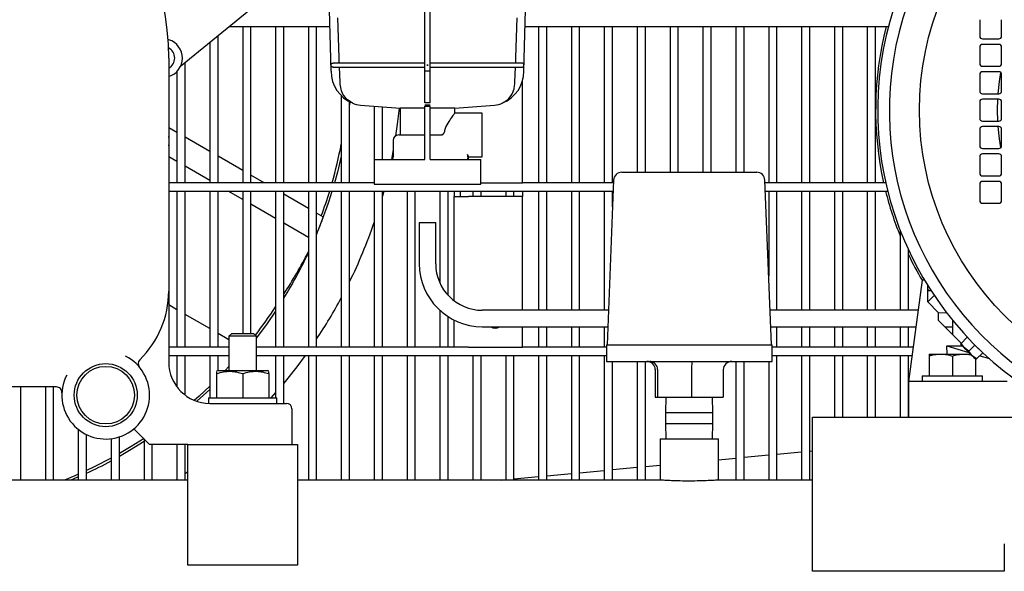
# Model space of a CAD drawing. Units: millimetres. Extents: x 44 to 378, y 37 to 201.
# Drawn here: x 93 to 129, y 75 to 95 of the extents above; entities that cross this region are included whole.
import ezdxf

# ---------------------------------------------------------------- set-up
doc = ezdxf.new("R2010")
doc.units = ezdxf.units.MM

msp = doc.modelspace()

# ---------------------------------------------------------------- linework, layer by layer
at = {"color": 7, "linetype": 'Continuous', "lineweight": 25}
for p, q in [((111.79, 93.34), (111.992, 100.704)), ((104.755, 93.34), (104.597, 99.07)), ((108.172, 93.34), (108.172, 98.301)), ((108.372, 93.34), (108.372, 98.335)), ((102.272, 95.988), (99.259, 93.519)), ((101.029, 94.97), (104.71, 94.97)), ((101.527, 94.97), (101.527, 89.27)), ((101.827, 89.27), (101.827, 94.97)), ((102.727, 94.97), (102.727, 89.27)), ((103.027, 89.27), (103.027, 94.97)), ((103.927, 94.97), (103.927, 89.27)), ((104.227, 89.27), (104.227, 94.97)), ((111.835, 94.97), (125.094, 94.97)), ((112.327, 94.97), (112.327, 89.27)), ((112.627, 89.27), (112.627, 94.97)), ((113.527, 94.97), (113.527, 89.27)), ((113.827, 89.27), (113.827, 94.97)), ((114.727, 94.97), (114.727, 89.27)), ((115.027, 89.27), (115.027, 94.97)), ((115.927, 94.97), (115.927, 89.652)), ((116.227, 89.652), (116.227, 94.97)), ((117.127, 94.97), (117.127, 89.652)), ((117.427, 89.652), (117.427, 94.97)), ((118.327, 94.97), (118.327, 89.652)), ((118.627, 89.652), (118.627, 94.97)), ((119.527, 94.97), (119.527, 89.652)), ((119.827, 89.652), (119.827, 94.97)), ((120.727, 94.97), (120.727, 89.27)), ((121.027, 89.27), (121.027, 94.97)), ((121.927, 94.97), (121.927, 89.27)), ((122.227, 89.27), (122.227, 94.97)), ((123.127, 94.97), (123.127, 89.27)), ((123.427, 89.27), (123.427, 94.97)), ((124.327, 94.97), (124.327, 89.27)), ((124.627, 89.27), (124.627, 94.97)), ((128.43, 95.222), (128.43, 94.622)), ((129.23, 94.622), (129.23, 95.222)), ((100.627, 89.27), (100.627, 94.64)), ((128.53, 94.522), (129.13, 94.522)), ((98.833, 94.489), (98.804, 94.499)), ((100.327, 94.394), (100.327, 89.27)), ((128.43, 94.222), (128.43, 93.622)), ((129.13, 94.322), (128.53, 94.322)), ((129.23, 93.622), (129.23, 94.222)), ((98.827, 93.82), (98.827, 85.32)), ((99.427, 89.27), (99.427, 93.657)), ((108.172, 93.64), (104.825, 93.64)), ((104.825, 93.491), (108.171, 93.491)), ((108.372, 93.491), (111.72, 93.491)), ((111.72, 93.64), (108.373, 93.64)), ((128.53, 93.522), (129.13, 93.522)), ((99.127, 93.33), (99.127, 89.27)), ((108.372, 93.34), (108.172, 93.34)), ((108.172, 92.183), (108.172, 93.34)), ((108.372, 92.183), (108.372, 93.34)), ((128.43, 93.222), (128.43, 92.622)), ((129.13, 93.322), (128.53, 93.322)), ((129.23, 92.622), (129.23, 93.222)), ((111.744, 89.27), (111.744, 93.005)), ((105.127, 92.451), (105.127, 89.27)), ((128.53, 92.522), (129.13, 92.522)), ((105.427, 89.27), (105.427, 92.232)), ((105.438, 92.226), (105.427, 92.115)), ((105.826, 92.103), (105.824, 92.103)), ((105.826, 92.103), (107.272, 91.996)), ((105.826, 92.103), (105.826, 92.103)), ((106.327, 92.066), (106.327, 89.27)), ((106.627, 90.115), (106.627, 92.044)), ((108.172, 92.103), (108.272, 92.103)), ((108.272, 92.103), (108.172, 92.103)), ((108.172, 92.103), (108.172, 92.103)), ((108.172, 90.115), (108.172, 92.066)), ((108.272, 92.103), (108.372, 92.103)), ((108.372, 92.103), (108.272, 92.103)), ((108.372, 92.103), (108.372, 92.103)), ((108.372, 90.115), (108.372, 92.066)), ((109.272, 91.996), (110.719, 92.103)), ((110.719, 92.103), (110.719, 92.103)), ((128.43, 92.222), (128.43, 91.622)), ((129.13, 92.322), (128.53, 92.322)), ((129.08, 91.922), (129.09, 92.322)), ((129.23, 91.622), (129.23, 92.222)), ((107.272, 91.996), (107.272, 91.015)), ((108.172, 91.996), (107.272, 91.996)), ((109.272, 91.996), (108.372, 91.996)), ((109.272, 91.815), (109.272, 91.996)), ((110.272, 91.815), (109.272, 91.815)), ((110.272, 91.015), (110.272, 91.815)), ((129.09, 91.522), (129.08, 91.922)), ((128.53, 91.522), (129.13, 91.522)), ((129.13, 91.322), (128.53, 91.322)), ((99.127, 91.107), (98.827, 91.28)), ((100.327, 90.414), (99.427, 90.933)), ((107.222, 91.015), (108.172, 91.015)), ((108.372, 91.015), (108.822, 91.015)), ((110.272, 90.215), (110.272, 91.015)), ((128.43, 91.222), (128.43, 90.622)), ((129.23, 90.622), (129.23, 91.222)), ((107.022, 90.815), (107.022, 90.215)), ((99.127, 90.049), (98.827, 90.222)), ((101.527, 89.721), (100.627, 90.24)), ((107.022, 90.477), (106.953, 90.12)), ((109.741, 90.216), (109.741, 90.215)), ((109.741, 90.215), (109.741, 90.115)), ((109.747, 90.264), (109.747, 90.115)), ((109.767, 90.215), (110.272, 90.215)), ((109.772, 90.115), (109.772, 90.225)), ((128.43, 90.222), (128.43, 89.622)), ((128.53, 90.522), (129.13, 90.522)), ((129.13, 90.322), (128.53, 90.322)), ((129.23, 89.622), (129.23, 90.222)), ((100.327, 89.356), (99.427, 89.876)), ((106.329, 90.115), (106.329, 89.215)), ((106.329, 90.115), (106.929, 90.115)), ((106.929, 90.115), (108.172, 90.115)), ((108.372, 90.115), (109.616, 90.115)), ((109.616, 90.115), (110.216, 90.115)), ((110.216, 89.215), (110.216, 90.115)), ((102.308, 89.27), (101.827, 89.548)), ((115.365, 89.652), (120.288, 89.652)), ((128.53, 89.522), (129.13, 89.522)), ((106.329, 89.27), (98.827, 89.27)), ((106.329, 89.215), (106.929, 89.215)), ((106.929, 89.215), (109.616, 89.215)), ((109.616, 89.215), (110.216, 89.215)), ((110.216, 89.27), (111.744, 89.27)), ((115.062, 89.27), (111.744, 89.27)), ((115.065, 89.364), (114.827, 83.352)), ((120.827, 83.352), (120.588, 89.364)), ((124.999, 89.27), (120.592, 89.27)), ((128.43, 89.222), (128.43, 88.622)), ((129.13, 89.322), (128.53, 89.322)), ((129.23, 88.622), (129.23, 89.222)), ((98.827, 88.97), (115.05, 88.97)), ((99.127, 88.97), (99.127, 83.27)), ((99.427, 83.27), (99.427, 88.97)), ((100.327, 88.97), (100.327, 83.27)), ((100.627, 83.27), (100.627, 88.97)), ((101.527, 88.664), (100.996, 88.97)), ((101.527, 88.97), (101.527, 83.77)), ((101.827, 83.77), (101.827, 88.97)), ((102.727, 88.97), (102.727, 83.27)), ((103.027, 83.27), (103.027, 88.97)), ((103.927, 88.335), (103.027, 88.855)), ((103.927, 88.97), (103.927, 83.27)), ((104.227, 83.27), (104.227, 88.97)), ((105.127, 88.97), (105.127, 83.27)), ((105.427, 83.27), (105.427, 88.97)), ((106.327, 88.97), (106.327, 83.27)), ((106.627, 83.27), (106.627, 88.97)), ((106.68, 88.97), (106.627, 88.779)), ((107.527, 88.97), (107.527, 83.27)), ((107.827, 83.27), (107.827, 88.97)), ((108.727, 88.97), (108.727, 85.609)), ((109.027, 85.16), (109.027, 88.97)), ((109.244, 88.97), (109.244, 88.77)), ((109.474, 88.77), (109.474, 88.97)), ((109.927, 88.97), (109.927, 88.77)), ((110.227, 88.77), (110.227, 88.97)), ((111.127, 88.97), (111.127, 88.77)), ((111.427, 88.77), (111.427, 88.97)), ((111.744, 88.97), (111.744, 88.77)), ((112.327, 88.97), (112.327, 84.618)), ((112.627, 84.618), (112.627, 88.97)), ((113.527, 88.97), (113.527, 84.618)), ((113.827, 84.618), (113.827, 88.97)), ((114.727, 88.97), (114.727, 84.618)), ((115.027, 88.392), (115.027, 88.97)), ((120.604, 88.97), (125.07, 88.97)), ((120.727, 88.97), (120.727, 85.872)), ((121.027, 84.618), (121.027, 88.97)), ((121.927, 88.97), (121.927, 84.618)), ((122.227, 84.618), (122.227, 88.97)), ((123.127, 88.97), (123.127, 84.618)), ((123.427, 84.618), (123.427, 88.97)), ((124.327, 88.97), (124.327, 84.618)), ((124.627, 84.618), (124.627, 88.97)), ((102.727, 87.971), (101.827, 88.49)), ((109.244, 84.964), (109.244, 88.77)), ((109.244, 88.77), (109.774, 88.77)), ((111.744, 88.77), (109.774, 88.77)), ((111.744, 84.618), (111.744, 88.77)), ((128.53, 88.522), (129.13, 88.522)), ((104.472, 88.02), (104.227, 88.162)), ((103.927, 87.278), (103.027, 87.797)), ((107.972, 87.818), (107.972, 86.318)), ((107.972, 87.818), (108.572, 87.818)), ((108.572, 86.318), (108.572, 87.818)), ((125.527, 87.534), (125.527, 84.618)), ((125.827, 84.618), (125.827, 86.828)), ((126.326, 85.722), (125.83, 82.022)), ((126.41, 85.722), (126.326, 85.722)), ((98.827, 85.32), (98.827, 82.72)), ((126.53, 84.922), (126.53, 85.525)), ((126.569, 85.322), (126.53, 85.384)), ((126.659, 85.322), (126.53, 85.322)), ((126.53, 84.922), (126.766, 85.159)), ((126.93, 84.522), (126.53, 84.922)), ((99.127, 84.64), (98.827, 84.813)), ((100.327, 83.947), (99.427, 84.467)), ((108.727, 84.614), (108.727, 83.27)), ((114.877, 84.618), (110.272, 84.618)), ((123.357, 84.618), (120.777, 84.618)), ((126.178, 84.618), (123.357, 84.618)), ((126.93, 84.239), (126.93, 84.522)), ((127.233, 84.512), (126.93, 84.522)), ((109.027, 83.27), (109.027, 84.384)), ((109.244, 83.27), (109.244, 84.26)), ((127.756, 83.413), (126.93, 84.239)), ((127.43, 84.263), (127.43, 83.739)), ((101.027, 83.543), (100.627, 83.774)), ((101.127, 83.77), (101.027, 83.67)), ((101.127, 83.77), (101.927, 83.77)), ((102.027, 83.67), (101.927, 83.77)), ((110.272, 84.018), (114.853, 84.018)), ((111.744, 83.27), (111.744, 84.018)), ((112.327, 84.018), (112.327, 83.27)), ((112.627, 83.27), (112.627, 84.018)), ((113.527, 84.018), (113.527, 83.27)), ((113.827, 83.27), (113.827, 84.018)), ((114.727, 84.018), (114.727, 83.27)), ((120.8, 84.018), (123.357, 84.018)), ((121.027, 83.27), (121.027, 84.018)), ((121.927, 84.018), (121.927, 83.27)), ((122.227, 83.27), (122.227, 84.018)), ((123.127, 84.018), (123.127, 83.27)), ((123.357, 84.018), (126.097, 84.018)), ((123.427, 83.27), (123.427, 84.018)), ((124.327, 84.018), (124.327, 83.27)), ((124.627, 83.27), (124.627, 84.018)), ((125.527, 84.018), (125.527, 83.27)), ((125.827, 83.27), (125.827, 84.018)), ((127.152, 84.018), (127.43, 84.018)), ((101.027, 83.67), (101.027, 82.42)), ((102.027, 83.67), (101.027, 83.67)), ((102.027, 82.42), (102.027, 83.67)), ((127.751, 83.409), (127.726, 83.384)), ((127.974, 83.631), (127.751, 83.409)), ((127.868, 83.242), (127.751, 83.409)), ((128.256, 83.348), (127.974, 83.631)), ((128.081, 83.527), (128.08, 83.525)), ((101.027, 83.27), (98.827, 83.27)), ((109.494, 83.27), (102.027, 83.27)), ((109.774, 83.27), (109.494, 83.27)), ((109.774, 83.27), (111.744, 83.27)), ((114.802, 83.27), (111.744, 83.27)), ((114.802, 83.352), (114.802, 82.752)), ((114.802, 83.352), (120.852, 83.352)), ((120.852, 82.752), (120.852, 83.352)), ((125.997, 83.27), (120.852, 83.27)), ((126.58, 83.022), (127.005, 83.022)), ((127.005, 83.022), (127.855, 83.022)), ((127.225, 83.322), (128.03, 83.08)), ((127.245, 83.022), (127.225, 83.322)), ((127.225, 83.322), (127.788, 83.322)), ((127.855, 83.022), (128.088, 83.022)), ((128.034, 83.126), (127.868, 83.242)), ((128.256, 83.348), (128.034, 83.126)), ((128.15, 82.959), (128.034, 83.126)), ((128.539, 83.065), (128.256, 83.348)), ((128.317, 82.843), (128.539, 83.065)), ((128.433, 83.171), (128.435, 83.173)), ((128.443, 83.165), (128.438, 83.167)), ((98.827, 82.97), (101.027, 82.97)), ((99.127, 82.97), (99.127, 81.82)), ((99.427, 81.52), (99.427, 82.97)), ((100.327, 82.97), (100.327, 81.42)), ((100.627, 82.42), (100.627, 82.97)), ((102.027, 82.97), (114.802, 82.97)), ((102.727, 82.97), (102.727, 81.42)), ((103.027, 81.22), (103.027, 82.97)), ((103.927, 82.97), (103.927, 78.422)), ((104.227, 78.422), (104.227, 82.97)), ((105.127, 82.97), (105.127, 78.422)), ((105.427, 78.422), (105.427, 82.97)), ((106.327, 82.97), (106.327, 78.422)), ((106.627, 78.422), (106.627, 82.97)), ((107.527, 82.97), (107.527, 78.422)), ((107.827, 78.422), (107.827, 82.97)), ((108.727, 82.97), (108.727, 78.422)), ((109.027, 78.422), (109.027, 82.97)), ((109.927, 82.97), (109.927, 78.422)), ((110.227, 78.422), (110.227, 82.97)), ((111.127, 82.97), (111.127, 78.422)), ((111.427, 78.422), (111.427, 82.97)), ((112.327, 82.97), (112.327, 78.422)), ((112.627, 78.422), (112.627, 82.97)), ((113.527, 82.97), (113.527, 78.422)), ((113.827, 78.422), (113.827, 82.97)), ((114.727, 82.97), (114.727, 78.422)), ((114.802, 82.752), (120.852, 82.752)), ((115.027, 78.422), (115.027, 82.752)), ((115.927, 82.752), (115.927, 78.422)), ((116.227, 78.422), (116.227, 82.752)), ((119.527, 82.752), (119.527, 78.422)), ((119.827, 78.422), (119.827, 82.752)), ((120.727, 82.752), (120.727, 78.422)), ((120.852, 82.97), (125.957, 82.97)), ((121.027, 78.422), (121.027, 82.97)), ((121.927, 82.97), (121.927, 78.422)), ((122.227, 78.422), (122.227, 82.97)), ((123.127, 82.97), (123.127, 80.722)), ((123.427, 80.722), (123.427, 82.97)), ((124.327, 82.97), (124.327, 80.722)), ((124.627, 80.722), (124.627, 82.97)), ((125.527, 82.97), (125.527, 80.722)), ((125.827, 80.722), (125.827, 82.97)), ((126.58, 82.946), (126.58, 82.222)), ((127.43, 82.946), (127.43, 82.222)), ((128.317, 82.843), (128.15, 82.959)), ((128.28, 82.827), (128.28, 82.222)), ((128.292, 82.818), (128.317, 82.843)), ((128.433, 82.959), (128.781, 82.854)), ((100.627, 82.42), (100.577, 82.391)), ((100.577, 82.306), (100.577, 81.42)), ((100.627, 82.42), (102.427, 82.42)), ((101.027, 82.563), (100.893, 82.42)), ((101.027, 82.435), (101.013, 82.42)), ((101.527, 82.306), (101.527, 81.42)), ((102.477, 82.391), (102.427, 82.42)), ((102.477, 82.306), (102.477, 81.42)), ((116.586, 82.452), (116.586, 81.452)), ((116.672, 82.452), (116.672, 81.452)), ((117.913, 82.452), (117.913, 81.452)), ((119.068, 82.452), (119.068, 81.452)), ((125.83, 82.022), (125.83, 80.722)), ((129.43, 82.022), (125.83, 82.022)), ((126.33, 82.222), (126.33, 82.022)), ((126.33, 82.222), (128.53, 82.222)), ((128.53, 82.022), (128.53, 82.222)), ((94.73, 81.82), (90.327, 81.82)), ((93.427, 78.422), (93.427, 81.82)), ((94.327, 81.82), (94.327, 78.422)), ((94.627, 78.422), (94.627, 81.82)), ((102.727, 81.612), (102.556, 81.42)), ((100.277, 81.42), (100.277, 81.221)), ((100.277, 81.42), (102.777, 81.42)), ((102.777, 81.22), (102.777, 81.42)), ((116.586, 81.452), (116.672, 81.452)), ((116.672, 81.452), (117.913, 81.452)), ((116.977, 81.452), (116.962, 80.887)), ((117.913, 81.452), (119.068, 81.452)), ((118.692, 80.887), (118.677, 81.452)), ((100.327, 81.22), (103.127, 81.22)), ((103.327, 81.02), (103.327, 79.72)), ((116.962, 80.887), (116.962, 80.487)), ((116.962, 80.887), (118.692, 80.887)), ((118.692, 80.487), (118.692, 80.887)), ((122.327, 79.972), (122.327, 80.722)), ((122.327, 80.722), (149.327, 80.722)), ((95.527, 80.271), (95.527, 78.422)), ((98.127, 79.72), (97.554, 80.293)), ((116.962, 80.487), (116.977, 79.922)), ((116.962, 80.487), (118.692, 80.487)), ((118.677, 79.922), (118.692, 80.487)), ((95.827, 78.422), (95.827, 80.081)), ((96.727, 79.933), (96.727, 78.422)), ((97.027, 78.422), (97.027, 80)), ((97.927, 79.92), (97.927, 78.422)), ((116.762, 79.922), (116.762, 78.422)), ((116.762, 79.922), (117.158, 79.922)), ((117.158, 79.922), (118.892, 79.922)), ((118.892, 78.422), (118.892, 79.922)), ((122.327, 75.092), (122.327, 79.972)), ((99.527, 79.72), (98.127, 79.72)), ((98.227, 78.422), (98.227, 79.72)), ((99.127, 79.72), (99.127, 78.422)), ((99.427, 78.422), (99.427, 79.72)), ((99.527, 78.97), (99.527, 79.72)), ((99.527, 79.72), (103.527, 79.72)), ((103.527, 79.72), (103.527, 78.97)), ((121.027, 79.365), (121.927, 79.45)), ((122.227, 79.478), (122.327, 79.487)), ((118.892, 79.165), (119.527, 79.224)), ((119.827, 79.253), (120.727, 79.337)), ((99.527, 75.32), (99.527, 78.97)), ((103.527, 78.97), (103.527, 75.32)), ((113.827, 78.69), (114.727, 78.774)), ((115.027, 78.802), (115.927, 78.887)), ((116.227, 78.915), (116.762, 78.965)), ((99.527, 78.422), (78.127, 78.422)), ((99.127, 78.453), (99.081, 78.422)), ((116.762, 78.422), (103.527, 78.422)), ((110.973, 78.422), (111.127, 78.436)), ((111.427, 78.464), (112.327, 78.549)), ((112.627, 78.577), (113.527, 78.661)), ((122.327, 78.422), (118.892, 78.422)), ((129.327, 76.092), (129.327, 75.092)), ((103.527, 75.32), (99.527, 75.32)), ((129.327, 75.092), (122.327, 75.092))]:
    msp.add_line(p, q, dxfattribs=at)
at = {"color": 7, "linetype": 'Continuous', "lineweight": 25, "flags": 128}
for points in [[(105.049, 93.64), (105.043, 93.842), (105.003, 95.29)], [(111.495, 93.64), (111.501, 93.842), (111.542, 95.29)], [(105.087, 92.869), (105.084, 92.943), (105.062, 93.491)], [(111.458, 92.869), (111.461, 92.943), (111.483, 93.491)], [(129.103, 92.522), (129.15, 92.966), (129.202, 93.292)], [(107.237, 91.999), (107.169, 91.405), (107.107, 90.979)], [(129.202, 90.553), (129.15, 90.878), (129.103, 91.322)], [(105.127, 90.246), (104.986, 89.655), (104.882, 89.27)], [(102.727, 84.587), (102.417, 84.136), (102.027, 83.611)], [(127.868, 83.242), (127.837, 83.273), (127.809, 83.301), (127.785, 83.325), (127.764, 83.346), (127.748, 83.362), (127.736, 83.374), (127.729, 83.381), (127.726, 83.384)], [(128.15, 82.959), (128.117, 82.992), (128.082, 83.027), (128.046, 83.064), (128.009, 83.101), (127.972, 83.138), (127.936, 83.174), (127.901, 83.209), (127.868, 83.242)], [(103.811, 82.97), (103.504, 82.558), (103.027, 81.962)], [(128.292, 82.818), (128.289, 82.82), (128.282, 82.827), (128.27, 82.839), (128.254, 82.856), (128.233, 82.876), (128.209, 82.901), (128.181, 82.928), (128.15, 82.959)], [(100.327, 81.849), (99.939, 81.488), (99.762, 81.331)], [(100.327, 81.728), (99.859, 81.3), (99.855, 81.296)], [(97.927, 79.937), (97.46, 79.641), (97.027, 79.387)], [(97.927, 79.832), (97.39, 79.498), (97.027, 79.286)], [(96.727, 79.22), (96.102, 78.899), (95.827, 78.768)], [(99.527, 78.728), (99.438, 78.666), (99.427, 78.658)], [(95.527, 78.632), (95.399, 78.576), (95.028, 78.422)], [(95.527, 78.537), (95.345, 78.458), (95.258, 78.422)]]:
    msp.add_lwpolyline(points, dxfattribs=at)
at = {"color": 7, "linetype": 'Continuous', "lineweight": 25}
for centre, radius in [((136.83, 91.922), 10.6), ((96.527, 81.52), 1.15), ((96.527, 81.52), 1.05)]:
    msp.add_circle(centre, radius, dxfattribs=at)
for centre, radius, start, end in [((136.83, 91.922), 12.125, 295.9771, 244.0229), ((88.827, 93.82), 10, 0, 180), ((136.83, 91.922), 11.7, 293.2482, 246.7518), ((136.83, 91.922), 12.2, 165.5341, 192.557), ((128.53, 94.622), 0.1, 180, 270), ((129.13, 94.622), 0.1, 270, 0), ((98.627, 93.82), 0.419, 298.5193, 62.5513), ((98.627, 93.82), 0.7, 287.147, 72.853), ((128.53, 94.222), 0.1, 90, 180), ((129.13, 94.222), 0.1, 0, 90), ((128.53, 93.622), 0.1, 180, 270), ((129.13, 93.622), 0.1, 270, 0), ((106.007, 93.342), 1.253, 180.0731, 247.7619), ((110.537, 93.342), 1.253, 292.2381, 359.9269), ((128.53, 93.222), 0.1, 90, 180), ((129.13, 93.222), 0.1, 0, 90), ((128.53, 92.622), 0.1, 180, 270), ((129.13, 92.622), 0.1, 270, 0), ((105.884, 92.9), 0.8, 243.5101, 265.8249), ((106.007, 93.342), 1.253, 261.5766, 261.6772), ((110.66, 92.9), 0.8, 274.1927, 296.4886), ((110.537, 93.342), 1.253, 278.3228, 278.4234), ((128.53, 92.222), 0.1, 90, 180), ((129.13, 92.222), 0.1, 0, 90), ((128.53, 91.622), 0.1, 180, 270), ((128.53, 91.222), 0.1, 90, 180), ((129.13, 91.622), 0.1, 270, 0), ((129.13, 91.222), 0.1, 0, 90), ((98.147, 90.792), 0.7, 346.1494, 13.8506), ((107.222, 90.815), 0.2, 90, 180), ((88.827, 93.82), 16.6, 344.0906, 349.0906), ((128.53, 90.622), 0.1, 180, 270), ((129.13, 90.622), 0.1, 270, 0), ((106.922, 90.215), 0.1, 270, 0), ((128.53, 90.222), 0.1, 90, 180), ((129.13, 90.222), 0.1, 0, 90), ((115.365, 89.352), 0.3, 90, 177.7276), ((120.288, 89.352), 0.3, 2.2724, 90), ((128.53, 89.622), 0.1, 180, 270), ((129.13, 89.622), 0.1, 270, 0), ((128.53, 89.222), 0.1, 90, 180), ((129.13, 89.222), 0.1, 0, 90), ((88.827, 93.82), 16.687, 337.3475, 343.1024), ((88.827, 93.82), 16.6, 339.7108, 343.0109), ((136.83, 91.922), 12.2, 194.0046, 202.1076), ((128.53, 88.622), 0.1, 180, 270), ((129.13, 88.622), 0.1, 270, 0), ((88.827, 93.82), 16.686, 337.3618, 339.6605), ((88.827, 93.82), 18.5, 333.8051, 341.0754), ((88.827, 93.82), 16.687, 328.3148, 334.8071), ((136.83, 91.922), 12.2, 205.5925, 210.5687), ((110.272, 86.318), 2.3, 180, 270), ((110.272, 86.318), 1.7, 180, 270), ((95.327, 85.32), 3.5, 314.288, 0), ((88.827, 93.82), 18.5, 326.3494, 331.773), ((88.827, 93.82), 16.6, 322.465, 326.8613), ((110.744, 84.27), 0.3, 237.1953, 302.8047), ((96.527, 81.52), 1.6, 152.8844, 63.0818), ((97.91, 82.671), 0.2, 134.288, 219.7667), ((100.327, 82.72), 1.5, 180, 270), ((94.73, 81.62), 0.2, 356.8153, 90), ((103.127, 81.02), 0.2, 0, 90), ((88.827, 93.82), 16.687, 294.8018, 298.2561)]:
    msp.add_arc(centre, radius, start, end, dxfattribs=at)
for centre, major_axis, ratio, start_param, end_param in [((109.789, 91.015), (0, 0.8), 0.153157, 2.665474, 2.791368), ((109.726, 90.216), (0, 0.1), 0.153157, 4.712389, 5.807066), ((89.117, 94.323), (8.32, 14.411), 0.99939, 4.655928, 4.763671), ((116.276, 82.452), (0.31, 0), 0.967136, 0, 1.570796), ((116.384, 82.452), (0, 0.3), 0.962145, 4.712389, 6.283185), ((117.935, 82.452), (0, 0.3), 0.071835, 0, 1.570796), ((119.378, 82.452), (0.31, 0), 0.967136, 1.570796, 3.141593)]:
    msp.add_ellipse(centre, major_axis=major_axis, ratio=ratio, start_param=start_param, end_param=end_param, dxfattribs=at)
for points, knots in [([(104.834, 93.491), (104.827, 93.491), (104.811, 93.49), (104.788, 93.499), (104.768, 93.515), (104.754, 93.536), (104.748, 93.561), (104.751, 93.587), (104.762, 93.61), (104.78, 93.628), (104.803, 93.639), (104.819, 93.64), (104.826, 93.64)], [0, 0, 0, 0, 0.090032, 0.192497, 0.294946, 0.397362, 0.499737, 0.602079, 0.704421, 0.806778, 0.909172, 1, 1, 1, 1]), ([(108.272, 93.567), (108.266, 93.567), (108.259, 93.567), (108.25, 93.566), (108.247, 93.565), (108.246, 93.565), (108.245, 93.564), (108.245, 93.564), (108.244, 93.564), (108.244, 93.563), (108.245, 93.563), (108.245, 93.563), (108.247, 93.561), (108.257, 93.56), (108.272, 93.559), (108.287, 93.56), (108.295, 93.561), (108.298, 93.562), (108.3, 93.563), (108.3, 93.563), (108.3, 93.563), (108.3, 93.563), (108.3, 93.564), (108.3, 93.564), (108.299, 93.565), (108.296, 93.566), (108.287, 93.567), (108.278, 93.567), (108.272, 93.567)], [0, 0, 0, 0, 0.1638221, 0.1932951, 0.2228051, 0.2375809, 0.2450082, 0.2476468, 0.2495431, 0.2514272, 0.2536361, 0.2573274, 0.2683893, 0.3168024, 0.5091495, 0.6659438, 0.7016329, 0.7374712, 0.742584, 0.746188, 0.7483213, 0.7501146, 0.7519217, 0.7544177, 0.7589644, 0.7743182, 0.8468503, 1, 1, 1, 1]), ([(111.71, 93.491), (111.712, 93.491), (111.723, 93.49), (111.743, 93.493), (111.763, 93.503), (111.779, 93.518), (111.791, 93.537), (111.796, 93.562), (111.793, 93.587), (111.782, 93.61), (111.763, 93.628), (111.741, 93.639), (111.726, 93.64), (111.718, 93.64)], [0, 0, 0, 0, 0.029208, 0.131642, 0.234082, 0.298239, 0.400587, 0.502927, 0.605245, 0.707559, 0.809892, 0.912267, 1, 1, 1, 1]), ([(105.533, 92.183), (105.511, 92.194), (105.409, 92.248), (105.254, 92.387), (105.119, 92.618), (105.097, 92.788), (105.087, 92.869)], [0, 0, 0, 0, 0.088811, 0.402953, 0.716942, 1, 1, 1, 1]), ([(111.011, 92.183), (111.054, 92.206), (111.175, 92.274), (111.333, 92.445), (111.437, 92.664), (111.452, 92.811), (111.458, 92.869)], [0, 0, 0, 0, 0.171254, 0.484997, 0.798742, 1, 1, 1, 1]), ([(108.372, 92.183), (108.323, 92.185), (108.256, 92.189), (108.19, 92.184), (108.172, 92.183)], [0, 0, 0, 0, 0.730868, 1, 1, 1, 1]), ([(108.172, 92.066), (108.231, 92.066), (108.297, 92.066), (108.364, 92.066), (108.372, 92.066)], [0, 0, 0, 0, 0.875144, 1, 1, 1, 1]), ([(109.272, 91.815), (109.267, 91.809), (109.256, 91.796), (109.172, 91.689), (109.049, 91.515), (108.924, 91.306), (108.89, 91.154), (108.879, 91.103)], [0, 0, 0, 0, 0.18542, 0.370081, 0.619281, 0.872238, 1, 1, 1, 1]), ([(108.719, 91.015), (108.745, 91.016), (108.78, 91.018), (108.813, 91.031), (108.822, 91.035)], [0, 0, 0, 0, 0.697452, 1, 1, 1, 1]), ([(108.822, 91.035), (108.829, 91.039), (108.843, 91.046), (108.862, 91.063), (108.875, 91.084), (108.878, 91.098), (108.879, 91.103)], [0, 0, 0, 0, 0.261253, 0.556071, 0.853705, 1, 1, 1, 1]), ([(109.741, 90.215), (109.741, 90.204), (109.741, 90.182), (109.739, 90.152), (109.737, 90.13), (109.737, 90.123), (109.737, 90.12)], [0, 0, 0, 0, 0.262143, 0.524264, 0.78758, 1, 1, 1, 1]), ([(109.747, 90.264), (109.753, 90.252), (109.769, 90.222), (109.768, 90.224), (109.767, 90.225)], [0, 0, 0, 0, 0.410392, 1, 1, 1, 1]), ([(126.58, 82.946), (126.649, 82.967), (126.788, 83.01), (126.932, 83.018), (127.005, 83.022)], [0, 0, 0, 0, 0.495458, 1, 1, 1, 1]), ([(126.58, 83.022), (126.58, 83.014), (126.58, 83.002), (126.58, 82.958), (126.58, 82.946)], [0, 0, 0, 0, 0.7424489, 1, 1, 1, 1]), ([(127.005, 83.022), (127.015, 83.022), (127.091, 83.021), (127.235, 83.005), (127.365, 82.966), (127.43, 82.946)], [0, 0, 0, 0, 0.070087, 0.530785, 1, 1, 1, 1]), ([(127.43, 82.946), (127.499, 82.967), (127.638, 83.01), (127.782, 83.018), (127.855, 83.022)], [0, 0, 0, 0, 0.495458, 1, 1, 1, 1]), ([(127.855, 83.022), (127.865, 83.022), (127.941, 83.021), (128.031, 83.014), (128.108, 82.992), (128.121, 82.989)], [0, 0, 0, 0, 0.112837, 0.854538, 1, 1, 1, 1]), ([(100.577, 82.306), (100.659, 82.331), (100.826, 82.38), (101.073, 82.399), (101.309, 82.372), (101.454, 82.328), (101.527, 82.306)], [0, 0, 0, 0, 0.264606, 0.53495, 0.765345, 1, 1, 1, 1]), ([(100.577, 82.385), (100.577, 82.386), (100.577, 82.389), (100.577, 82.352), (100.577, 82.317), (100.577, 82.306)], [0, 0, 0, 0, 0.2670884, 0.7836153, 1, 1, 1, 1]), ([(101.527, 82.306), (101.609, 82.331), (101.776, 82.38), (102.023, 82.399), (102.259, 82.372), (102.404, 82.328), (102.477, 82.306)], [0, 0, 0, 0, 0.264606, 0.53495, 0.765345, 1, 1, 1, 1]), ([(102.477, 82.306), (102.477, 82.317), (102.477, 82.352), (102.477, 82.389), (102.477, 82.386), (102.477, 82.385)], [0, 0, 0, 0, 0.216379, 0.720027, 1, 1, 1, 1]), ([(118.878, 78.421), (118.882, 78.421), (118.897, 78.422), (118.798, 78.415), (118.593, 78.403), (118.294, 78.391), (117.944, 78.384), (117.58, 78.385), (117.244, 78.395), (116.976, 78.408), (116.796, 78.419), (116.774, 78.421), (116.763, 78.422)], [0, 0, 0, 0, 0.036699, 0.143803, 0.251002, 0.358424, 0.465853, 0.573057, 0.680159, 0.787438, 0.894899, 1, 1, 1, 1])]:
    msp.add_open_spline(points, degree=3, knots=knots, dxfattribs=at)

doc.saveas('drawing.dxf')
